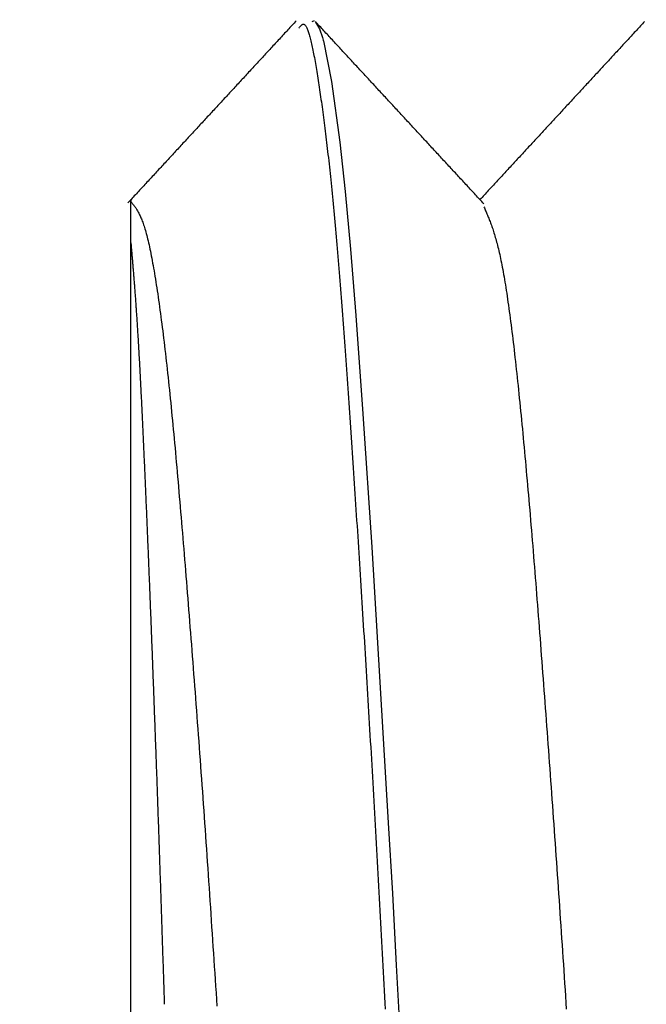
# Model space of a CAD drawing. Extents: x -16 to 164, y -24 to 33.
# Drawn here: x -9 to -7, y 0 to 3 of the extents above; entities that cross this region are included whole.
import ezdxf

# ---------------------------------------------------------------- set-up
doc = ezdxf.new("R2010")
doc.units = 0
doc.header["$MEASUREMENT"] = 0
doc.layers.get('DEFPOINTS').update_dxf_attribs({"linetype": 'CONTINUOUS'})
doc.layers.add('SK1', color=4, linetype='CONTINUOUS')
doc.layers.add('SK2', color=7, linetype='CONTINUOUS')
doc.dimstyles.get("Standard").update_dxf_attribs({"dimtxt": 0.18, "dimasz": 0.18, "dimexe": 0.18, "dimexo": 0.0625, "dimgap": 0.09, "dimtad": 1, "dimdec": 4, "dimzin": 0, "dimdsep": 46, "dimtxsty": 'STANDARD', "dimcen": 0.09, "dimadec": 0, "dimazin": 0, "dimtfac": 1, "dimtdec": 4, "dimtofl": 0, "dimtmove": 2, "dimatfit": 3, "dimfxl": 1, "dimtolj": 1, "dimtzin": 0, "dimarcsym": 0})

# ---------------------------------------------------------------- blocks, each defined once
blk = doc.blocks.new('*D37')
at = {"layer": 'DEFPOINTS', "color": 0}
for p in [(0, 4.95), (-15.5585, -4.95), (0, -4.95)]:
    blk.add_point(p, dxfattribs=at)
at = {"layer": 'SK2', "color": 0, "lineweight": -2}
for p, q in [((-0.0625, 4.95), (-15.7385, 4.95)), ((-15.5585, 1.95), (-15.5585, -1.95)), ((-0.0625, -4.95), (-15.7385, -4.95))]:
    blk.add_line(p, q, dxfattribs=at)
at = {"layer": 'SK2', "color": 0}
for points in [[(-16.0585, 1.95), (-15.0585, 1.95), (-15.5585, 4.95)], [(-16.0585, -1.95), (-15.0585, -1.95), (-15.5585, -4.95)]]:
    blk.add_solid(points, dxfattribs=at)
at = {"layer": 'SK2', "color": 0, "insert": (-6.1918, 8.4102), "char_height": 3.5, "attachment_point": 5}
blk.add_mtext('\\A1;%%c9.900', dxfattribs=at)

msp = doc.modelspace()

# ---------------------------------------------------------------- linework, layer by layer
at = {"layer": 'SK1', "linetype": 'Continuous'}
for p, q in [((-8.2846, 3.1693), (-8.2768, 3.1718)), ((-8.8568, -2.675), (-8.8568, 2.4699))]:
    msp.add_line(p, q, dxfattribs=at)
at = {"layer": 'SK1', "linetype": 'Continuous', "flags": 128}
msp.add_lwpolyline([(-8.274, 3.167), (-8.2615, 3.1463), (-8.2523, 3.1189), (-8.25, 3.1106), (-8.2494, 3.1084), (-8.2493, 3.1078), (-8.2493, 3.1077), (-8.2492, 3.1076), (-8.2492, 3.1076), (-8.2492, 3.1076), (-8.2492, 3.1076), (-8.2232, 2.9795), (-8.1968, 2.7877), (-8.1799, 2.6322), (-8.1632, 2.4497), (-8.1467, 2.2406), (-8.1245, 1.9291), (-8.0965, 1.5083), (-8.0441, 0.6379), (-8.0314, 0.414), (-8.019, 0.1879), (-8.0069, -0.0392)], dxfattribs=at)
at = {"layer": 'SK1'}
for points in [[(-8.3346, 3.1715, 0), (-8.338, 3.1679, 0), (-8.3413, 3.1643, 0), (-8.3447, 3.1606, 0), (-8.348, 3.157, 0), (-8.3513, 3.1534, 0), (-8.3547, 3.1498, 0), (-8.358, 3.1462, 0), (-8.3614, 3.1425, 0), (-8.3647, 3.1389, 0), (-8.3681, 3.1353, 0), (-8.3714, 3.1317, 0), (-8.3747, 3.1281, 0), (-8.3781, 3.1244, 0), (-8.3814, 3.1208, 0), (-8.3848, 3.1172, 0), (-8.3881, 3.1136, 0), (-8.3914, 3.11, 0), (-8.3948, 3.1063, 0), (-8.3981, 3.1027, 0), (-8.4015, 3.0991, 0), (-8.4048, 3.0955, 0), (-8.4082, 3.0919, 0), (-8.4115, 3.0882, 0), (-8.4148, 3.0846, 0), (-8.4182, 3.081, 0), (-8.4215, 3.0774, 0), (-8.4249, 3.0738, 0), (-8.4282, 3.0701, 0), (-8.4315, 3.0665, 0), (-8.4349, 3.0629, 0), (-8.4382, 3.0593, 0), (-8.4416, 3.0557, 0), (-8.4449, 3.052, 0), (-8.4483, 3.0484, 0), (-8.4516, 3.0448, 0), (-8.4549, 3.0412, 0), (-8.4583, 3.0376, 0), (-8.4616, 3.034, 0), (-8.465, 3.0303, 0), (-8.4683, 3.0267, 0), (-8.4716, 3.0231, 0), (-8.475, 3.0195, 0), (-8.4783, 3.0159, 0), (-8.4817, 3.0122, 0), (-8.485, 3.0086, 0), (-8.4884, 3.005, 0), (-8.4917, 3.0014, 0), (-8.495, 2.9978, 0), (-8.4984, 2.9941, 0), (-8.5017, 2.9905, 0), (-8.5051, 2.9869, 0), (-8.5084, 2.9833, 0), (-8.5118, 2.9797, 0), (-8.5151, 2.976, 0), (-8.5184, 2.9724, 0), (-8.5218, 2.9688, 0), (-8.5251, 2.9652, 0), (-8.5285, 2.9616, 0), (-8.5318, 2.9579, 0), (-8.5351, 2.9543, 0), (-8.5385, 2.9507, 0), (-8.5418, 2.9471, 0), (-8.5452, 2.9435, 0), (-8.5485, 2.9398, 0), (-8.5519, 2.9362, 0), (-8.5552, 2.9326, 0), (-8.5585, 2.929, 0), (-8.5619, 2.9254, 0), (-8.5652, 2.9217, 0), (-8.5686, 2.9181, 0), (-8.5719, 2.9145, 0), (-8.5752, 2.9109, 0), (-8.5786, 2.9073, 0), (-8.5819, 2.9037, 0), (-8.5853, 2.9, 0), (-8.5886, 2.8964, 0), (-8.592, 2.8928, 0), (-8.5953, 2.8892, 0), (-8.5986, 2.8856, 0), (-8.602, 2.8819, 0), (-8.6053, 2.8783, 0), (-8.6087, 2.8747, 0), (-8.612, 2.8711, 0), (-8.6154, 2.8675, 0), (-8.6187, 2.8638, 0), (-8.622, 2.8602, 0), (-8.6254, 2.8566, 0), (-8.6287, 2.853, 0), (-8.6321, 2.8494, 0), (-8.6354, 2.8457, 0), (-8.6387, 2.8421, 0), (-8.6421, 2.8385, 0), (-8.6454, 2.8349, 0), (-8.6488, 2.8313, 0), (-8.6521, 2.8277, 0), (-8.6555, 2.824, 0), (-8.6588, 2.8204, 0), (-8.6621, 2.8168, 0), (-8.6655, 2.8132, 0), (-8.6688, 2.8096, 0), (-8.6722, 2.8059, 0), (-8.6755, 2.8023, 0), (-8.6789, 2.7987, 0), (-8.6822, 2.7951, 0), (-8.6855, 2.7915, 0), (-8.6889, 2.7878, 0), (-8.6922, 2.7842, 0), (-8.6956, 2.7806, 0), (-8.6989, 2.777, 0), (-8.7022, 2.7734, 0), (-8.7056, 2.7697, 0), (-8.7089, 2.7661, 0), (-8.7123, 2.7625, 0), (-8.7156, 2.7589, 0), (-8.719, 2.7553, 0), (-8.7223, 2.7517, 0), (-8.7256, 2.748, 0), (-8.729, 2.7444, 0), (-8.7323, 2.7408, 0), (-8.7357, 2.7372, 0), (-8.739, 2.7336, 0), (-8.7424, 2.7299, 0), (-8.7457, 2.7263, 0), (-8.749, 2.7227, 0), (-8.7524, 2.7191, 0), (-8.7557, 2.7155, 0), (-8.7591, 2.7118, 0), (-8.7624, 2.7082, 0), (-8.7658, 2.7046, 0), (-8.7691, 2.701, 0), (-8.7724, 2.6974, 0), (-8.7758, 2.6938, 0), (-8.7791, 2.6901, 0), (-8.7825, 2.6865, 0), (-8.7858, 2.6829, 0), (-8.7891, 2.6793, 0), (-8.7925, 2.6757, 0), (-8.7958, 2.672, 0), (-8.7992, 2.6684, 0), (-8.8025, 2.6648, 0), (-8.8059, 2.6612, 0), (-8.8092, 2.6576, 0), (-8.8125, 2.6539, 0), (-8.8159, 2.6503, 0), (-8.8192, 2.6467, 0), (-8.8226, 2.6431, 0), (-8.8259, 2.6395, 0), (-8.8293, 2.6359, 0), (-8.8326, 2.6322, 0), (-8.8359, 2.6286, 0), (-8.8393, 2.625, 0), (-8.8426, 2.6214, 0), (-8.846, 2.6178, 0), (-8.8493, 2.6141, 0), (-8.8527, 2.6105, 0), (-8.856, 2.6069, 0), (-8.8593, 2.6033, 0), (-8.8627, 2.5997, 0), (-8.866, 2.596, 0)], [(-8.3269, 3.1482, 0), (-8.3258, 3.1495, 0), (-8.3248, 3.1509, 0), (-8.3237, 3.1522, 0), (-8.3227, 3.1535, 0), (-8.3216, 3.1547, 0), (-8.3206, 3.1559, 0), (-8.3195, 3.1569, 0), (-8.3185, 3.1579, 0), (-8.3174, 3.1587, 0), (-8.3164, 3.1594, 0), (-8.3153, 3.16, 0), (-8.3143, 3.1604, 0), (-8.3132, 3.1606, 0), (-8.3122, 3.1606, 0), (-8.3111, 3.1604, 0), (-8.3101, 3.16, 0), (-8.309, 3.1594, 0), (-8.3079, 3.1585, 0), (-8.3069, 3.1574, 0), (-8.3058, 3.1561, 0), (-8.3047, 3.1545, 0), (-8.3037, 3.1528, 0), (-8.3026, 3.1508, 0), (-8.3015, 3.1487, 0), (-8.3005, 3.1463, 0), (-8.2994, 3.1437, 0), (-8.2983, 3.1409, 0), (-8.2972, 3.138, 0), (-8.2961, 3.1348, 0), (-8.2951, 3.1315, 0), (-8.294, 3.1279, 0), (-8.2929, 3.1242, 0), (-8.2918, 3.1203, 0), (-8.2907, 3.1163, 0), (-8.2896, 3.1121, 0), (-8.2886, 3.1077, 0), (-8.2875, 3.1031, 0), (-8.2864, 3.0984, 0), (-8.2853, 3.0935, 0), (-8.2842, 3.0885, 0), (-8.2831, 3.0833, 0), (-8.282, 3.078, 0), (-8.2809, 3.0725, 0), (-8.2798, 3.0669, 0), (-8.2787, 3.0612, 0), (-8.2776, 3.0553, 0), (-8.2765, 3.0493, 0), (-8.2754, 3.0431, 0), (-8.2743, 3.0369, 0), (-8.2732, 3.0305, 0), (-8.2721, 3.024, 0), (-8.271, 3.0174, 0), (-8.2699, 3.0107, 0), (-8.2688, 3.0039, 0), (-8.2677, 2.997, 0), (-8.2666, 2.99, 0), (-8.2655, 2.9829, 0), (-8.2644, 2.9757, 0), (-8.2633, 2.9685, 0), (-8.2621, 2.9611, 0), (-8.261, 2.9536, 0), (-8.2599, 2.9461, 0), (-8.2588, 2.9385, 0), (-8.2577, 2.9308, 0), (-8.2566, 2.923, 0), (-8.2555, 2.9152, 0), (-8.2544, 2.9072, 0), (-8.2533, 2.8992, 0), (-8.2522, 2.891, 0), (-8.2511, 2.8828, 0), (-8.2499, 2.8745, 0), (-8.2488, 2.8661, 0), (-8.2477, 2.8576, 0), (-8.2466, 2.8491, 0), (-8.2455, 2.8404, 0), (-8.2444, 2.8317, 0), (-8.2433, 2.8228, 0), (-8.2422, 2.8139, 0), (-8.2411, 2.8049, 0), (-8.24, 2.7957, 0), (-8.2389, 2.7865, 0), (-8.2378, 2.7772, 0), (-8.2367, 2.7678, 0), (-8.2356, 2.7583, 0), (-8.2345, 2.7487, 0), (-8.2334, 2.7391, 0), (-8.2323, 2.7293, 0), (-8.2312, 2.7194, 0), (-8.2301, 2.7094, 0), (-8.229, 2.6993, 0), (-8.2279, 2.6892, 0), (-8.2268, 2.6789, 0), (-8.2258, 2.6685, 0), (-8.2247, 2.6581, 0), (-8.2236, 2.6475, 0), (-8.2225, 2.6368, 0), (-8.2214, 2.626, 0), (-8.2203, 2.6152, 0), (-8.2193, 2.6042, 0), (-8.2182, 2.5931, 0), (-8.2171, 2.5819, 0), (-8.2161, 2.5706, 0), (-8.215, 2.5592, 0), (-8.2139, 2.5477, 0), (-8.2129, 2.5361, 0), (-8.2118, 2.5244, 0), (-8.2107, 2.5126, 0), (-8.2097, 2.5007, 0), (-8.2086, 2.4887, 0), (-8.2076, 2.4766, 0), (-8.2065, 2.4643, 0), (-8.2055, 2.452, 0), (-8.2044, 2.4396, 0), (-8.2034, 2.4271, 0), (-8.2023, 2.4145, 0), (-8.2013, 2.4018, 0), (-8.2002, 2.389, 0), (-8.1992, 2.3761, 0), (-8.1982, 2.3631, 0), (-8.1971, 2.35, 0), (-8.1961, 2.3368, 0), (-8.195, 2.3235, 0), (-8.194, 2.3102, 0), (-8.1929, 2.2967, 0), (-8.1919, 2.2832, 0), (-8.1909, 2.2696, 0), (-8.1898, 2.2558, 0), (-8.1888, 2.242, 0), (-8.1877, 2.2281, 0), (-8.1867, 2.2142, 0), (-8.1857, 2.2001, 0), (-8.1846, 2.1859, 0), (-8.1836, 2.1717, 0), (-8.1825, 2.1574, 0), (-8.1815, 2.143, 0), (-8.1805, 2.1285, 0), (-8.1794, 2.114, 0), (-8.1784, 2.0993, 0), (-8.1773, 2.0846, 0), (-8.1763, 2.0698, 0), (-8.1752, 2.0549, 0), (-8.1742, 2.04, 0), (-8.1731, 2.0249, 0), (-8.1721, 2.0098, 0), (-8.171, 1.9947, 0), (-8.1699, 1.9794, 0), (-8.1689, 1.9641, 0), (-8.1678, 1.9487, 0), (-8.1667, 1.9332, 0), (-8.1657, 1.9177, 0), (-8.1646, 1.9021, 0), (-8.1635, 1.8864, 0), (-8.1625, 1.8706, 0), (-8.1614, 1.8548, 0), (-8.1603, 1.8389, 0), (-8.1592, 1.823, 0), (-8.1582, 1.8069, 0), (-8.1571, 1.7909, 0), (-8.156, 1.7747, 0), (-8.1549, 1.7585, 0), (-8.1538, 1.7422, 0), (-8.1527, 1.7258, 0), (-8.1517, 1.7094, 0), (-8.1506, 1.6929, 0), (-8.1495, 1.6764, 0), (-8.1484, 1.6598, 0), (-8.1473, 1.6431, 0), (-8.1462, 1.6264, 0), (-8.1451, 1.6096, 0), (-8.144, 1.5928, 0), (-8.1429, 1.5759, 0), (-8.1418, 1.5589, 0), (-8.1407, 1.5419, 0), (-8.1396, 1.5248, 0), (-8.1385, 1.5077, 0), (-8.1374, 1.4905, 0), (-8.1363, 1.4732, 0), (-8.1352, 1.4559, 0), (-8.1341, 1.4385, 0), (-8.133, 1.4211, 0), (-8.1319, 1.4037, 0), (-8.1308, 1.3861, 0), (-8.1297, 1.3686, 0), (-8.1286, 1.3509, 0), (-8.1275, 1.3333, 0), (-8.1263, 1.3155, 0), (-8.1252, 1.2977, 0), (-8.1241, 1.2799, 0), (-8.123, 1.262, 0), (-8.1219, 1.2441, 0), (-8.1208, 1.2261, 0), (-8.1197, 1.2081, 0), (-8.1186, 1.1901, 0), (-8.1175, 1.1719, 0), (-8.1164, 1.1538, 0), (-8.1153, 1.1356, 0), (-8.1142, 1.1173, 0), (-8.113, 1.099, 0), (-8.1119, 1.0807, 0), (-8.1108, 1.0623, 0), (-8.1097, 1.0439, 0), (-8.1086, 1.0255, 0), (-8.1075, 1.007, 0), (-8.1064, 0.9885, 0), (-8.1053, 0.9699, 0), (-8.1042, 0.9513, 0), (-8.1031, 0.9327, 0), (-8.102, 0.914, 0), (-8.1009, 0.8953, 0), (-8.0998, 0.8765, 0), (-8.0987, 0.8577, 0), (-8.0976, 0.8389, 0), (-8.0965, 0.8201, 0), (-8.0954, 0.8012, 0), (-8.0943, 0.7823, 0), (-8.0932, 0.7634, 0), (-8.0921, 0.7444, 0), (-8.091, 0.7254, 0), (-8.0899, 0.7064, 0), (-8.0888, 0.6874, 0), (-8.0877, 0.6683, 0), (-8.0867, 0.6492, 0), (-8.0856, 0.6301, 0), (-8.0845, 0.6109, 0), (-8.0834, 0.5918, 0), (-8.0823, 0.5726, 0), (-8.0813, 0.5534, 0), (-8.0802, 0.5341, 0), (-8.0791, 0.5149, 0), (-8.078, 0.4956, 0), (-8.077, 0.4763, 0), (-8.0759, 0.457, 0), (-8.0748, 0.4377, 0), (-8.0738, 0.4184, 0), (-8.0727, 0.399, 0), (-8.0716, 0.3796, 0), (-8.0706, 0.3602, 0), (-8.0695, 0.3408, 0), (-8.0685, 0.3214, 0), (-8.0674, 0.302, 0), (-8.0664, 0.2826, 0), (-8.0653, 0.2631, 0), (-8.0643, 0.2437, 0), (-8.0632, 0.2242, 0), (-8.0622, 0.2047, 0), (-8.0611, 0.1852, 0), (-8.0601, 0.1658, 0), (-8.0591, 0.1463, 0), (-8.058, 0.1268, 0), (-8.057, 0.1073, 0), (-8.0559, 0.0877, 0), (-8.0549, 0.0682, 0), (-8.0539, 0.0487, 0)], [(-7.7421, 2.5927, 0), (-7.7455, 2.5964, 0), (-7.7488, 2.6, 0), (-7.7522, 2.6036, 0), (-7.7555, 2.6072, 0), (-7.7589, 2.6109, 0), (-7.7622, 2.6145, 0), (-7.7656, 2.6181, 0), (-7.7689, 2.6217, 0), (-7.7723, 2.6253, 0), (-7.7756, 2.629, 0), (-7.779, 2.6326, 0), (-7.7823, 2.6362, 0), (-7.7857, 2.6398, 0), (-7.789, 2.6435, 0), (-7.7924, 2.6471, 0), (-7.7957, 2.6507, 0), (-7.7991, 2.6543, 0), (-7.8024, 2.658, 0), (-7.8058, 2.6616, 0), (-7.8091, 2.6652, 0), (-7.8124, 2.6688, 0), (-7.8158, 2.6724, 0), (-7.8191, 2.6761, 0), (-7.8225, 2.6797, 0), (-7.8258, 2.6833, 0), (-7.8292, 2.6869, 0), (-7.8325, 2.6906, 0), (-7.8359, 2.6942, 0), (-7.8392, 2.6978, 0), (-7.8426, 2.7014, 0), (-7.8459, 2.7051, 0), (-7.8493, 2.7087, 0), (-7.8526, 2.7123, 0), (-7.856, 2.7159, 0), (-7.8593, 2.7195, 0), (-7.8627, 2.7232, 0), (-7.866, 2.7268, 0), (-7.8694, 2.7304, 0), (-7.8727, 2.734, 0), (-7.876, 2.7377, 0), (-7.8794, 2.7413, 0), (-7.8827, 2.7449, 0), (-7.8861, 2.7485, 0), (-7.8894, 2.7522, 0), (-7.8928, 2.7558, 0), (-7.8961, 2.7594, 0), (-7.8995, 2.763, 0), (-7.9028, 2.7666, 0), (-7.9062, 2.7703, 0), (-7.9095, 2.7739, 0), (-7.9129, 2.7775, 0), (-7.9162, 2.7811, 0), (-7.9196, 2.7848, 0), (-7.9229, 2.7884, 0), (-7.9263, 2.792, 0), (-7.9296, 2.7956, 0), (-7.933, 2.7993, 0), (-7.9363, 2.8029, 0), (-7.9396, 2.8065, 0), (-7.943, 2.8101, 0), (-7.9463, 2.8137, 0), (-7.9497, 2.8174, 0), (-7.953, 2.821, 0), (-7.9564, 2.8246, 0), (-7.9597, 2.8282, 0), (-7.9631, 2.8319, 0), (-7.9664, 2.8355, 0), (-7.9698, 2.8391, 0), (-7.9731, 2.8427, 0), (-7.9765, 2.8464, 0), (-7.9798, 2.85, 0), (-7.9832, 2.8536, 0), (-7.9865, 2.8572, 0), (-7.9899, 2.8609, 0), (-7.9932, 2.8645, 0), (-7.9965, 2.8681, 0), (-7.9999, 2.8717, 0), (-8.0032, 2.8753, 0), (-8.0066, 2.879, 0), (-8.0099, 2.8826, 0), (-8.0133, 2.8862, 0), (-8.0166, 2.8898, 0), (-8.02, 2.8935, 0), (-8.0233, 2.8971, 0), (-8.0267, 2.9007, 0), (-8.03, 2.9043, 0), (-8.0334, 2.908, 0), (-8.0367, 2.9116, 0), (-8.0401, 2.9152, 0), (-8.0434, 2.9188, 0), (-8.0468, 2.9225, 0), (-8.0501, 2.9261, 0), (-8.0534, 2.9297, 0), (-8.0568, 2.9333, 0), (-8.0601, 2.937, 0), (-8.0635, 2.9406, 0), (-8.0668, 2.9442, 0), (-8.0702, 2.9478, 0), (-8.0735, 2.9514, 0), (-8.0769, 2.9551, 0), (-8.0802, 2.9587, 0), (-8.0836, 2.9623, 0), (-8.0869, 2.9659, 0), (-8.0903, 2.9696, 0), (-8.0936, 2.9732, 0), (-8.097, 2.9768, 0), (-8.1003, 2.9804, 0), (-8.1036, 2.9841, 0), (-8.107, 2.9877, 0), (-8.1103, 2.9913, 0), (-8.1137, 2.9949, 0), (-8.117, 2.9986, 0), (-8.1204, 3.0022, 0), (-8.1237, 3.0058, 0), (-8.1271, 3.0094, 0), (-8.1304, 3.0131, 0), (-8.1338, 3.0167, 0), (-8.1371, 3.0203, 0), (-8.1405, 3.0239, 0), (-8.1438, 3.0275, 0), (-8.1472, 3.0312, 0), (-8.1505, 3.0348, 0), (-8.1538, 3.0384, 0), (-8.1572, 3.042, 0), (-8.1605, 3.0457, 0), (-8.1639, 3.0493, 0), (-8.1672, 3.0529, 0), (-8.1706, 3.0565, 0), (-8.1739, 3.0602, 0), (-8.1773, 3.0638, 0), (-8.1806, 3.0674, 0), (-8.184, 3.071, 0), (-8.1873, 3.0747, 0), (-8.1907, 3.0783, 0), (-8.194, 3.0819, 0), (-8.1973, 3.0855, 0), (-8.2007, 3.0892, 0), (-8.204, 3.0928, 0), (-8.2074, 3.0964, 0), (-8.2107, 3.1, 0), (-8.2141, 3.1037, 0), (-8.2174, 3.1073, 0), (-8.2208, 3.1109, 0), (-8.2241, 3.1145, 0), (-8.2275, 3.1182, 0), (-8.2308, 3.1218, 0), (-8.2342, 3.1254, 0), (-8.2375, 3.129, 0), (-8.2409, 3.1327, 0), (-8.2442, 3.1363, 0), (-8.2475, 3.1399, 0), (-8.2509, 3.1435, 0), (-8.2542, 3.1471, 0), (-8.2576, 3.1508, 0), (-8.2609, 3.1544, 0), (-8.2643, 3.158, 0), (-8.2676, 3.1616, 0), (-8.271, 3.1653, 0), (-8.2743, 3.1689, 0)], [(-7.2349, 3.1692, 0), (-7.2382, 3.1657, 0), (-7.2415, 3.1621, 0), (-7.2447, 3.1586, 0), (-7.248, 3.155, 0), (-7.2513, 3.1515, 0), (-7.2545, 3.148, 0), (-7.2578, 3.1444, 0), (-7.2611, 3.1409, 0), (-7.2643, 3.1373, 0), (-7.2676, 3.1338, 0), (-7.2709, 3.1303, 0), (-7.2741, 3.1267, 0), (-7.2774, 3.1232, 0), (-7.2807, 3.1196, 0), (-7.284, 3.1161, 0), (-7.2872, 3.1126, 0), (-7.2905, 3.109, 0), (-7.2938, 3.1055, 0), (-7.297, 3.1019, 0), (-7.3003, 3.0984, 0), (-7.3036, 3.0949, 0), (-7.3068, 3.0913, 0), (-7.3101, 3.0878, 0), (-7.3134, 3.0842, 0), (-7.3166, 3.0807, 0), (-7.3199, 3.0772, 0), (-7.3232, 3.0736, 0), (-7.3265, 3.0701, 0), (-7.3297, 3.0665, 0), (-7.333, 3.063, 0), (-7.3363, 3.0594, 0), (-7.3395, 3.0559, 0), (-7.3428, 3.0524, 0), (-7.3461, 3.0488, 0), (-7.3493, 3.0453, 0), (-7.3526, 3.0417, 0), (-7.3559, 3.0382, 0), (-7.3591, 3.0347, 0), (-7.3624, 3.0311, 0), (-7.3657, 3.0276, 0), (-7.3689, 3.024, 0), (-7.3722, 3.0205, 0), (-7.3755, 3.017, 0), (-7.3788, 3.0134, 0), (-7.382, 3.0099, 0), (-7.3853, 3.0063, 0), (-7.3886, 3.0028, 0), (-7.3918, 2.9993, 0), (-7.3951, 2.9957, 0), (-7.3984, 2.9922, 0), (-7.4016, 2.9886, 0), (-7.4049, 2.9851, 0), (-7.4082, 2.9816, 0), (-7.4114, 2.978, 0), (-7.4147, 2.9745, 0), (-7.418, 2.9709, 0), (-7.4213, 2.9674, 0), (-7.4245, 2.9639, 0), (-7.4278, 2.9603, 0), (-7.4311, 2.9568, 0), (-7.4343, 2.9532, 0), (-7.4376, 2.9497, 0), (-7.4409, 2.9462, 0), (-7.4441, 2.9426, 0), (-7.4474, 2.9391, 0), (-7.4507, 2.9355, 0), (-7.4539, 2.932, 0), (-7.4572, 2.9285, 0), (-7.4605, 2.9249, 0), (-7.4638, 2.9214, 0), (-7.467, 2.9178, 0), (-7.4703, 2.9143, 0), (-7.4736, 2.9108, 0), (-7.4768, 2.9072, 0), (-7.4801, 2.9037, 0), (-7.4834, 2.9001, 0), (-7.4866, 2.8966, 0), (-7.4899, 2.8931, 0), (-7.4932, 2.8895, 0), (-7.4964, 2.886, 0), (-7.4997, 2.8825, 0), (-7.503, 2.8789, 0), (-7.5063, 2.8754, 0), (-7.5095, 2.8718, 0), (-7.5128, 2.8683, 0), (-7.5161, 2.8648, 0), (-7.5193, 2.8612, 0), (-7.5226, 2.8577, 0), (-7.5259, 2.8541, 0), (-7.5291, 2.8506, 0), (-7.5324, 2.8471, 0), (-7.5357, 2.8435, 0), (-7.5389, 2.84, 0), (-7.5422, 2.8364, 0), (-7.5455, 2.8329, 0), (-7.5488, 2.8294, 0), (-7.552, 2.8258, 0), (-7.5553, 2.8223, 0), (-7.5586, 2.8187, 0), (-7.5618, 2.8152, 0), (-7.5651, 2.8117, 0), (-7.5684, 2.8081, 0), (-7.5716, 2.8046, 0), (-7.5749, 2.801, 0), (-7.5782, 2.7975, 0), (-7.5815, 2.794, 0), (-7.5847, 2.7904, 0), (-7.588, 2.7869, 0), (-7.5913, 2.7833, 0), (-7.5945, 2.7798, 0), (-7.5978, 2.7763, 0), (-7.6011, 2.7727, 0), (-7.6043, 2.7692, 0), (-7.6076, 2.7657, 0), (-7.6109, 2.7621, 0), (-7.6142, 2.7586, 0), (-7.6174, 2.755, 0), (-7.6207, 2.7515, 0), (-7.624, 2.748, 0), (-7.6272, 2.7444, 0), (-7.6305, 2.7409, 0), (-7.6338, 2.7373, 0), (-7.637, 2.7338, 0), (-7.6403, 2.7303, 0), (-7.6436, 2.7267, 0), (-7.6469, 2.7232, 0), (-7.6501, 2.7196, 0), (-7.6534, 2.7161, 0), (-7.6567, 2.7126, 0), (-7.6599, 2.709, 0), (-7.6632, 2.7055, 0), (-7.6665, 2.7019, 0), (-7.6697, 2.6984, 0), (-7.673, 2.6949, 0), (-7.6763, 2.6913, 0), (-7.6795, 2.6878, 0), (-7.6828, 2.6842, 0), (-7.6861, 2.6807, 0), (-7.6894, 2.6772, 0), (-7.6926, 2.6736, 0), (-7.6959, 2.6701, 0), (-7.6992, 2.6666, 0), (-7.7024, 2.663, 0), (-7.7057, 2.6595, 0), (-7.709, 2.6559, 0), (-7.7122, 2.6524, 0), (-7.7155, 2.6489, 0), (-7.7188, 2.6453, 0), (-7.7221, 2.6418, 0), (-7.7253, 2.6382, 0), (-7.7286, 2.6347, 0), (-7.7319, 2.6312, 0), (-7.7351, 2.6276, 0), (-7.7384, 2.6241, 0), (-7.7417, 2.6205, 0), (-7.7449, 2.617, 0), (-7.7482, 2.6135, 0), (-7.7515, 2.6099, 0), (-7.7548, 2.6064, 0)], [(-8.8568, 2.4699, 0), (-8.8568, 2.4716, 0), (-8.8568, 2.4733, 0), (-8.8568, 2.475, 0), (-8.8568, 2.4767, 0), (-8.8568, 2.4783, 0), (-8.8568, 2.48, 0), (-8.8568, 2.4816, 0), (-8.8568, 2.4833, 0), (-8.8568, 2.4849, 0), (-8.8568, 2.4865, 0), (-8.8568, 2.4881, 0), (-8.8568, 2.4897, 0), (-8.8568, 2.4913, 0), (-8.8568, 2.4929, 0), (-8.8568, 2.4944, 0), (-8.8568, 2.496, 0), (-8.8568, 2.4975, 0), (-8.8568, 2.4991, 0), (-8.8568, 2.5006, 0), (-8.8568, 2.5021, 0), (-8.8568, 2.5036, 0), (-8.8568, 2.5051, 0), (-8.8568, 2.5066, 0), (-8.8568, 2.508, 0), (-8.8568, 2.5095, 0), (-8.8568, 2.5109, 0), (-8.8568, 2.5124, 0), (-8.8568, 2.5138, 0), (-8.8568, 2.5152, 0), (-8.8568, 2.5166, 0), (-8.8568, 2.518, 0), (-8.8568, 2.5194, 0), (-8.8568, 2.5208, 0), (-8.8568, 2.5222, 0), (-8.8568, 2.5235, 0), (-8.8568, 2.5249, 0), (-8.8568, 2.5262, 0), (-8.8568, 2.5275, 0), (-8.8568, 2.5288, 0), (-8.8568, 2.5301, 0), (-8.8568, 2.5314, 0), (-8.8568, 2.5327, 0), (-8.8568, 2.534, 0), (-8.8568, 2.5352, 0), (-8.8568, 2.5365, 0), (-8.8568, 2.5377, 0), (-8.8568, 2.5389, 0), (-8.8568, 2.5402, 0), (-8.8568, 2.5414, 0), (-8.8568, 2.5426, 0), (-8.8568, 2.5437, 0), (-8.8568, 2.5449, 0), (-8.8568, 2.5461, 0), (-8.8568, 2.5472, 0), (-8.8568, 2.5484, 0), (-8.8568, 2.5495, 0), (-8.8568, 2.5506, 0), (-8.8568, 2.5517, 0), (-8.8568, 2.5528, 0), (-8.8568, 2.5539, 0), (-8.8568, 2.555, 0), (-8.8568, 2.556, 0), (-8.8568, 2.5571, 0), (-8.8568, 2.5581, 0), (-8.8568, 2.5592, 0), (-8.8568, 2.5602, 0), (-8.8568, 2.5612, 0), (-8.8568, 2.5622, 0), (-8.8568, 2.5632, 0), (-8.8568, 2.5642, 0), (-8.8568, 2.5651, 0), (-8.8568, 2.5661, 0), (-8.8568, 2.567, 0), (-8.8568, 2.568, 0), (-8.8568, 2.5689, 0), (-8.8568, 2.5698, 0), (-8.8568, 2.5707, 0), (-8.8568, 2.5716, 0), (-8.8568, 2.5724, 0), (-8.8568, 2.5733, 0), (-8.8568, 2.5742, 0), (-8.8568, 2.575, 0), (-8.8568, 2.5758, 0), (-8.8568, 2.5767, 0), (-8.8568, 2.5775, 0), (-8.8568, 2.5783, 0), (-8.8568, 2.5791, 0), (-8.8568, 2.5798, 0), (-8.8568, 2.5806, 0), (-8.8568, 2.5813, 0), (-8.8568, 2.5821, 0), (-8.8568, 2.5828, 0), (-8.8568, 2.5835, 0), (-8.8568, 2.5842, 0), (-8.8568, 2.5849, 0), (-8.8568, 2.5856, 0), (-8.8568, 2.5863, 0), (-8.8568, 2.587, 0), (-8.8568, 2.5876, 0), (-8.8568, 2.5882, 0), (-8.8568, 2.5889, 0), (-8.8568, 2.5895, 0), (-8.8568, 2.5901, 0), (-8.8568, 2.5907, 0), (-8.8568, 2.5913, 0), (-8.8568, 2.5919, 0), (-8.8568, 2.5924, 0), (-8.8568, 2.593, 0), (-8.8568, 2.5935, 0), (-8.8568, 2.594, 0), (-8.8568, 2.5946, 0), (-8.8568, 2.5951, 0), (-8.8568, 2.5956, 0), (-8.8568, 2.5961, 0), (-8.8568, 2.5965, 0), (-8.8568, 2.597, 0), (-8.8568, 2.5974, 0), (-8.8568, 2.5979, 0), (-8.8568, 2.5983, 0), (-8.8568, 2.5987, 0), (-8.8568, 2.5991, 0), (-8.8568, 2.5995, 0), (-8.8568, 2.5999, 0), (-8.8568, 2.6003, 0), (-8.8568, 2.6007, 0), (-8.8568, 2.601, 0), (-8.8568, 2.6014, 0), (-8.8568, 2.6017, 0), (-8.8568, 2.602, 0), (-8.8568, 2.6023, 0), (-8.8568, 2.6026, 0), (-8.8568, 2.6029, 0), (-8.8568, 2.6032, 0), (-8.8568, 2.6034, 0), (-8.8568, 2.6037, 0), (-8.8568, 2.6039, 0), (-8.8568, 2.6042, 0), (-8.8568, 2.6044, 0), (-8.8568, 2.6046, 0), (-8.8568, 2.6048, 0), (-8.8568, 2.605, 0), (-8.8568, 2.6051, 0), (-8.8568, 2.6053, 0), (-8.8568, 2.6055, 0), (-8.8568, 2.6056, 0), (-8.8568, 2.6057, 0), (-8.8568, 2.6058, 0), (-8.8568, 2.606, 0), (-8.8568, 2.6061, 0), (-8.8568, 2.6061, 0), (-8.8568, 2.6062, 0), (-8.8568, 2.6063, 0), (-8.8568, 2.6063, 0), (-8.8568, 2.6064, 0), (-8.8568, 2.6064, 0), (-8.8568, 2.6064, 0), (-8.8568, 2.6064, 0), (-8.8568, 2.6064, 0), (-8.8568, 2.6064, 0), (-8.8568, 2.6064, 0), (-8.8568, 2.6063, 0), (-8.8568, 2.6063, 0), (-8.8568, 2.6062, 0), (-8.8568, 2.6062, 0), (-8.8568, 2.6061, 0), (-8.8568, 2.606, 0), (-8.8568, 2.6059, 0), (-8.8568, 2.6058, 0), (-8.8568, 2.6056, 0), (-8.8568, 2.6055, 0), (-8.8568, 2.6053, 0), (-8.8568, 2.6052, 0), (-8.8568, 2.605, 0), (-8.8568, 2.6048, 0), (-8.8568, 2.6046, 0), (-8.8568, 2.6044, 0), (-8.8568, 2.6042, 0), (-8.8568, 2.604, 0), (-8.8568, 2.6037, 0), (-8.8568, 2.6035, 0), (-8.8568, 2.6032, 0), (-8.8568, 2.603, 0), (-8.8568, 2.6027, 0), (-8.8568, 2.6024, 0), (-8.8568, 2.6021, 0), (-8.8568, 2.6018, 0), (-8.8568, 2.6014, 0), (-8.8568, 2.6011, 0), (-8.8568, 2.6007, 0), (-8.8568, 2.6004, 0), (-8.8568, 2.6, 0)], [(-8.8568, 2.6, 0), (-8.8554, 2.5983, 0), (-8.854, 2.5966, 0), (-8.8526, 2.5949, 0), (-8.8513, 2.5932, 0), (-8.8499, 2.5914, 0), (-8.8485, 2.5896, 0), (-8.8471, 2.5878, 0), (-8.8457, 2.586, 0), (-8.8444, 2.5841, 0), (-8.843, 2.5821, 0), (-8.8416, 2.5801, 0), (-8.8402, 2.578, 0), (-8.8388, 2.5759, 0), (-8.8375, 2.5736, 0), (-8.8361, 2.5713, 0), (-8.8347, 2.5689, 0), (-8.8333, 2.5665, 0), (-8.8319, 2.5639, 0), (-8.8305, 2.5612, 0), (-8.8291, 2.5584, 0), (-8.8278, 2.5554, 0), (-8.8264, 2.5524, 0), (-8.825, 2.5492, 0), (-8.8236, 2.5459, 0), (-8.8222, 2.5424, 0), (-8.8208, 2.5388, 0), (-8.8194, 2.5351, 0), (-8.818, 2.5312, 0), (-8.8166, 2.5271, 0), (-8.8152, 2.5228, 0), (-8.8137, 2.5184, 0), (-8.8123, 2.5138, 0), (-8.8109, 2.509, 0), (-8.8095, 2.504, 0), (-8.8081, 2.4988, 0), (-8.8066, 2.4934, 0), (-8.8052, 2.4879, 0), (-8.8038, 2.4821, 0), (-8.8024, 2.4761, 0), (-8.8009, 2.4699, 0), (-8.7995, 2.4635, 0), (-8.7981, 2.457, 0), (-8.7966, 2.4502, 0), (-8.7952, 2.4433, 0), (-8.7937, 2.4362, 0), (-8.7923, 2.4289, 0), (-8.7909, 2.4214, 0), (-8.7894, 2.4137, 0), (-8.788, 2.4058, 0), (-8.7865, 2.3978, 0), (-8.7851, 2.3896, 0), (-8.7836, 2.3812, 0), (-8.7822, 2.3727, 0), (-8.7807, 2.364, 0), (-8.7793, 2.3551, 0), (-8.7779, 2.346, 0), (-8.7764, 2.3368, 0), (-8.775, 2.3274, 0), (-8.7735, 2.3179, 0), (-8.7721, 2.3082, 0), (-8.7706, 2.2983, 0), (-8.7692, 2.2883, 0), (-8.7677, 2.2781, 0), (-8.7663, 2.2678, 0), (-8.7649, 2.2573, 0), (-8.7634, 2.2467, 0), (-8.762, 2.2359, 0), (-8.7606, 2.225, 0), (-8.7591, 2.2139, 0), (-8.7577, 2.2027, 0), (-8.7563, 2.1914, 0), (-8.7549, 2.1799, 0), (-8.7534, 2.1682, 0), (-8.752, 2.1565, 0), (-8.7506, 2.1446, 0), (-8.7492, 2.1325, 0), (-8.7478, 2.1204, 0), (-8.7464, 2.1081, 0), (-8.745, 2.0957, 0), (-8.7436, 2.0831, 0), (-8.7422, 2.0704, 0), (-8.7408, 2.0577, 0), (-8.7394, 2.0447, 0), (-8.738, 2.0317, 0), (-8.7366, 2.0185, 0), (-8.7352, 2.0052, 0), (-8.7339, 1.9918, 0), (-8.7325, 1.9783, 0), (-8.7311, 1.9647, 0), (-8.7297, 1.9509, 0), (-8.7284, 1.937, 0), (-8.727, 1.923, 0), (-8.7256, 1.9089, 0), (-8.7243, 1.8946, 0), (-8.7229, 1.8803, 0), (-8.7215, 1.8658, 0), (-8.7202, 1.8512, 0), (-8.7188, 1.8365, 0), (-8.7174, 1.8217, 0), (-8.7161, 1.8068, 0), (-8.7147, 1.7918, 0), (-8.7134, 1.7766, 0), (-8.712, 1.7614, 0), (-8.7106, 1.746, 0), (-8.7093, 1.7306, 0), (-8.7079, 1.715, 0), (-8.7065, 1.6993, 0), (-8.7052, 1.6835, 0), (-8.7038, 1.6676, 0), (-8.7024, 1.6516, 0), (-8.7011, 1.6355, 0), (-8.6997, 1.6193, 0), (-8.6983, 1.6029, 0), (-8.6969, 1.5865, 0), (-8.6955, 1.57, 0), (-8.6942, 1.5534, 0), (-8.6928, 1.5366, 0), (-8.6914, 1.5198, 0), (-8.69, 1.5029, 0), (-8.6886, 1.4859, 0), (-8.6872, 1.4687, 0), (-8.6858, 1.4515, 0), (-8.6844, 1.4342, 0), (-8.683, 1.4168, 0), (-8.6816, 1.3993, 0), (-8.6802, 1.3817, 0), (-8.6787, 1.364, 0), (-8.6773, 1.3462, 0), (-8.6759, 1.3283, 0), (-8.6745, 1.3103, 0), (-8.673, 1.2923, 0), (-8.6716, 1.2742, 0), (-8.6702, 1.2559, 0), (-8.6687, 1.2376, 0), (-8.6673, 1.2192, 0), (-8.6658, 1.2008, 0), (-8.6644, 1.1822, 0), (-8.663, 1.1636, 0), (-8.6615, 1.1449, 0), (-8.6601, 1.1261, 0), (-8.6586, 1.1073, 0), (-8.6572, 1.0884, 0), (-8.6557, 1.0694, 0), (-8.6543, 1.0503, 0), (-8.6528, 1.0312, 0), (-8.6514, 1.012, 0), (-8.6499, 0.9927, 0), (-8.6485, 0.9734, 0), (-8.647, 0.954, 0), (-8.6456, 0.9346, 0), (-8.6441, 0.9151, 0), (-8.6427, 0.8955, 0), (-8.6412, 0.8759, 0), (-8.6398, 0.8562, 0), (-8.6383, 0.8364, 0), (-8.6369, 0.8167, 0), (-8.6354, 0.7968, 0), (-8.634, 0.7769, 0), (-8.6326, 0.757, 0), (-8.6311, 0.737, 0), (-8.6297, 0.7169, 0), (-8.6283, 0.6968, 0), (-8.6268, 0.6767, 0), (-8.6254, 0.6565, 0), (-8.624, 0.6363, 0), (-8.6226, 0.6161, 0), (-8.6212, 0.5958, 0), (-8.6198, 0.5754, 0), (-8.6184, 0.5551, 0), (-8.617, 0.5347, 0), (-8.6156, 0.5142, 0), (-8.6142, 0.4938, 0), (-8.6128, 0.4733, 0), (-8.6114, 0.4527, 0), (-8.61, 0.4322, 0), (-8.6086, 0.4116, 0), (-8.6072, 0.391, 0), (-8.6058, 0.3703, 0), (-8.6045, 0.3497, 0), (-8.6031, 0.329, 0), (-8.6017, 0.3083, 0), (-8.6003, 0.2876, 0), (-8.599, 0.2668, 0), (-8.5976, 0.2461, 0), (-8.5962, 0.2253, 0), (-8.5949, 0.2045, 0), (-8.5935, 0.1837, 0), (-8.5921, 0.1629, 0), (-8.5908, 0.1421, 0), (-8.5894, 0.1212, 0), (-8.588, 0.1004, 0), (-8.5867, 0.0795, 0), (-8.5853, 0.0587, 0)], [(-7.7424, 2.5837, 0), (-7.741, 2.5805, 0), (-7.7396, 2.5773, 0), (-7.7382, 2.5741, 0), (-7.7368, 2.5708, 0), (-7.7354, 2.5676, 0), (-7.7341, 2.5643, 0), (-7.7327, 2.5611, 0), (-7.7313, 2.5577, 0), (-7.7299, 2.5544, 0), (-7.7285, 2.551, 0), (-7.7271, 2.5475, 0), (-7.7258, 2.544, 0), (-7.7244, 2.5405, 0), (-7.723, 2.5369, 0), (-7.7216, 2.5332, 0), (-7.7202, 2.5295, 0), (-7.7188, 2.5256, 0), (-7.7175, 2.5217, 0), (-7.7161, 2.5178, 0), (-7.7147, 2.5137, 0), (-7.7133, 2.5095, 0), (-7.7119, 2.5053, 0), (-7.7105, 2.5009, 0), (-7.7092, 2.4965, 0), (-7.7078, 2.4919, 0), (-7.7064, 2.4872, 0), (-7.705, 2.4824, 0), (-7.7036, 2.4774, 0), (-7.7023, 2.4724, 0), (-7.7009, 2.4672, 0), (-7.6995, 2.4619, 0), (-7.6981, 2.4564, 0), (-7.6967, 2.4508, 0), (-7.6953, 2.445, 0), (-7.694, 2.439, 0), (-7.6926, 2.4329, 0), (-7.6912, 2.4267, 0), (-7.6898, 2.4203, 0), (-7.6884, 2.4137, 0), (-7.687, 2.4069, 0), (-7.6857, 2.3999, 0), (-7.6843, 2.3927, 0), (-7.6829, 2.3854, 0), (-7.6815, 2.3778, 0), (-7.6801, 2.3701, 0), (-7.6788, 2.3622, 0), (-7.6774, 2.354, 0), (-7.676, 2.3457, 0), (-7.6746, 2.3372, 0), (-7.6732, 2.3285, 0), (-7.6719, 2.3196, 0), (-7.6705, 2.3106, 0), (-7.6691, 2.3014, 0), (-7.6677, 2.292, 0), (-7.6663, 2.2824, 0), (-7.6649, 2.2726, 0), (-7.6636, 2.2627, 0), (-7.6622, 2.2526, 0), (-7.6608, 2.2424, 0), (-7.6594, 2.2319, 0), (-7.6581, 2.2214, 0), (-7.6567, 2.2106, 0), (-7.6553, 2.1997, 0), (-7.6539, 2.1887, 0), (-7.6525, 2.1774, 0), (-7.6512, 2.1661, 0), (-7.6498, 2.1546, 0), (-7.6484, 2.1429, 0), (-7.647, 2.1311, 0), (-7.6457, 2.1192, 0), (-7.6443, 2.1071, 0), (-7.6429, 2.0949, 0), (-7.6415, 2.0825, 0), (-7.6402, 2.07, 0), (-7.6388, 2.0574, 0), (-7.6374, 2.0446, 0), (-7.6361, 2.0317, 0), (-7.6347, 2.0187, 0), (-7.6333, 2.0056, 0), (-7.6319, 1.9923, 0), (-7.6306, 1.9789, 0), (-7.6292, 1.9654, 0), (-7.6278, 1.9518, 0), (-7.6265, 1.9381, 0), (-7.6251, 1.9242, 0), (-7.6237, 1.9103, 0), (-7.6224, 1.8962, 0), (-7.621, 1.882, 0), (-7.6197, 1.8678, 0), (-7.6183, 1.8534, 0), (-7.6169, 1.8389, 0), (-7.6156, 1.8243, 0), (-7.6142, 1.8097, 0), (-7.6129, 1.7949, 0), (-7.6115, 1.78, 0), (-7.6101, 1.765, 0), (-7.6088, 1.75, 0), (-7.6074, 1.7348, 0), (-7.6061, 1.7195, 0), (-7.6047, 1.7042, 0), (-7.6034, 1.6887, 0), (-7.602, 1.6732, 0), (-7.6006, 1.6575, 0), (-7.5993, 1.6418, 0), (-7.5979, 1.6259, 0), (-7.5966, 1.61, 0), (-7.5952, 1.594, 0), (-7.5939, 1.5779, 0), (-7.5925, 1.5617, 0), (-7.5912, 1.5454, 0), (-7.5898, 1.529, 0), (-7.5884, 1.5126, 0), (-7.5871, 1.496, 0), (-7.5857, 1.4794, 0), (-7.5844, 1.4626, 0), (-7.583, 1.4458, 0), (-7.5816, 1.4289, 0), (-7.5803, 1.4119, 0), (-7.5789, 1.3949, 0), (-7.5775, 1.3777, 0), (-7.5762, 1.3605, 0), (-7.5748, 1.3432, 0), (-7.5734, 1.3258, 0), (-7.5721, 1.3083, 0), (-7.5707, 1.2908, 0), (-7.5693, 1.2731, 0), (-7.568, 1.2554, 0), (-7.5666, 1.2376, 0), (-7.5652, 1.2198, 0), (-7.5638, 1.2018, 0), (-7.5625, 1.1838, 0), (-7.5611, 1.1657, 0), (-7.5597, 1.1475, 0), (-7.5583, 1.1293, 0), (-7.5569, 1.1109, 0), (-7.5555, 1.0925, 0), (-7.5542, 1.0741, 0), (-7.5528, 1.0555, 0), (-7.5514, 1.0369, 0), (-7.55, 1.0183, 0), (-7.5486, 0.9995, 0), (-7.5472, 0.9807, 0), (-7.5458, 0.9619, 0), (-7.5444, 0.943, 0), (-7.543, 0.924, 0), (-7.5416, 0.9049, 0), (-7.5402, 0.8858, 0), (-7.5388, 0.8667, 0), (-7.5374, 0.8474, 0), (-7.536, 0.8282, 0), (-7.5346, 0.8089, 0), (-7.5332, 0.7895, 0), (-7.5318, 0.7701, 0), (-7.5304, 0.7506, 0), (-7.529, 0.7311, 0), (-7.5276, 0.7115, 0), (-7.5262, 0.6919, 0), (-7.5248, 0.6723, 0), (-7.5234, 0.6526, 0), (-7.522, 0.6328, 0), (-7.5206, 0.6131, 0), (-7.5192, 0.5933, 0), (-7.5178, 0.5734, 0), (-7.5164, 0.5535, 0), (-7.515, 0.5336, 0), (-7.5136, 0.5137, 0), (-7.5122, 0.4937, 0), (-7.5109, 0.4737, 0), (-7.5095, 0.4536, 0), (-7.5081, 0.4336, 0), (-7.5067, 0.4135, 0), (-7.5053, 0.3934, 0), (-7.5039, 0.3732, 0), (-7.5026, 0.3531, 0), (-7.5012, 0.3329, 0), (-7.4998, 0.3127, 0), (-7.4984, 0.2925, 0), (-7.4971, 0.2722, 0), (-7.4957, 0.252, 0), (-7.4943, 0.2317, 0), (-7.493, 0.2114, 0), (-7.4916, 0.1912, 0), (-7.4903, 0.1709, 0), (-7.4889, 0.1506, 0), (-7.4876, 0.1302, 0), (-7.4862, 0.1099, 0), (-7.4849, 0.0896, 0), (-7.4835, 0.0692, 0), (-7.4822, 0.0489, 0)], [(-8.8568, 2.4699, 0), (-8.8565, 2.4665, 0), (-8.8562, 2.4631, 0), (-8.8559, 2.4597, 0), (-8.8556, 2.4563, 0), (-8.8553, 2.4529, 0), (-8.855, 2.4495, 0), (-8.8547, 2.4461, 0), (-8.8544, 2.4426, 0), (-8.8541, 2.4392, 0), (-8.8539, 2.4358, 0), (-8.8536, 2.4324, 0), (-8.8533, 2.4289, 0), (-8.853, 2.4255, 0), (-8.8527, 2.4221, 0), (-8.8524, 2.4186, 0), (-8.8521, 2.4152, 0), (-8.8518, 2.4117, 0), (-8.8515, 2.4082, 0), (-8.8512, 2.4048, 0), (-8.851, 2.4013, 0), (-8.8507, 2.3978, 0), (-8.8504, 2.3943, 0), (-8.8501, 2.3908, 0), (-8.8498, 2.3872, 0), (-8.8495, 2.3837, 0), (-8.8492, 2.3802, 0), (-8.8489, 2.3766, 0), (-8.8486, 2.3731, 0), (-8.8484, 2.3695, 0), (-8.8481, 2.3659, 0), (-8.8478, 2.3623, 0), (-8.8475, 2.3587, 0), (-8.8472, 2.3551, 0), (-8.8469, 2.3514, 0), (-8.8466, 2.3478, 0), (-8.8463, 2.3441, 0), (-8.8461, 2.3404, 0), (-8.8458, 2.3367, 0), (-8.8455, 2.333, 0), (-8.8452, 2.3293, 0), (-8.8449, 2.3256, 0), (-8.8446, 2.3218, 0), (-8.8443, 2.318, 0), (-8.844, 2.3142, 0), (-8.8438, 2.3104, 0), (-8.8435, 2.3066, 0), (-8.8432, 2.3027, 0), (-8.8429, 2.2988, 0), (-8.8426, 2.295, 0), (-8.8423, 2.291, 0), (-8.842, 2.2871, 0), (-8.8418, 2.2832, 0), (-8.8415, 2.2792, 0), (-8.8412, 2.2752, 0), (-8.8409, 2.2712, 0), (-8.8406, 2.2671, 0), (-8.8403, 2.263, 0), (-8.8401, 2.259, 0), (-8.8398, 2.2548, 0), (-8.8395, 2.2507, 0), (-8.8392, 2.2465, 0), (-8.8389, 2.2424, 0), (-8.8386, 2.2381, 0), (-8.8384, 2.2339, 0), (-8.8381, 2.2296, 0), (-8.8378, 2.2253, 0), (-8.8375, 2.221, 0), (-8.8372, 2.2167, 0), (-8.8369, 2.2123, 0), (-8.8367, 2.2079, 0), (-8.8364, 2.2034, 0), (-8.8361, 2.199, 0), (-8.8358, 2.1945, 0), (-8.8355, 2.19, 0), (-8.8353, 2.1854, 0), (-8.835, 2.1808, 0), (-8.8347, 2.1762, 0), (-8.8344, 2.1716, 0), (-8.8341, 2.167, 0), (-8.8339, 2.1623, 0), (-8.8336, 2.1576, 0), (-8.8333, 2.1528, 0), (-8.833, 2.148, 0), (-8.8328, 2.1433, 0), (-8.8325, 2.1384, 0), (-8.8322, 2.1336, 0), (-8.8319, 2.1287, 0), (-8.8317, 2.1238, 0), (-8.8314, 2.1189, 0), (-8.8311, 2.114, 0), (-8.8308, 2.109, 0), (-8.8305, 2.104, 0), (-8.8303, 2.099, 0), (-8.83, 2.094, 0), (-8.8297, 2.0889, 0), (-8.8294, 2.0838, 0), (-8.8292, 2.0787, 0), (-8.8289, 2.0736, 0), (-8.8286, 2.0684, 0), (-8.8283, 2.0632, 0), (-8.8281, 2.058, 0), (-8.8278, 2.0528, 0), (-8.8275, 2.0476, 0), (-8.8272, 2.0423, 0), (-8.827, 2.037, 0), (-8.8267, 2.0317, 0), (-8.8264, 2.0264, 0), (-8.8262, 2.0211, 0), (-8.8259, 2.0157, 0), (-8.8256, 2.0103, 0), (-8.8253, 2.0049, 0), (-8.8251, 1.9995, 0), (-8.8248, 1.994, 0), (-8.8245, 1.9886, 0), (-8.8242, 1.9831, 0), (-8.824, 1.9776, 0), (-8.8237, 1.9721, 0), (-8.8234, 1.9665, 0), (-8.8232, 1.961, 0), (-8.8229, 1.9554, 0), (-8.8226, 1.9498, 0), (-8.8223, 1.9442, 0), (-8.8221, 1.9386, 0), (-8.8218, 1.9329, 0), (-8.8215, 1.9273, 0), (-8.8212, 1.9216, 0), (-8.821, 1.9159, 0), (-8.8207, 1.9102, 0), (-8.8204, 1.9045, 0), (-8.8202, 1.8987, 0), (-8.8199, 1.893, 0), (-8.8196, 1.8872, 0), (-8.8193, 1.8814, 0), (-8.8191, 1.8756, 0), (-8.8188, 1.8698, 0), (-8.8185, 1.8639, 0), (-8.8183, 1.8581, 0), (-8.818, 1.8522, 0), (-8.8177, 1.8463, 0), (-8.8175, 1.8404, 0), (-8.8172, 1.8344, 0), (-8.8169, 1.8285, 0), (-8.8166, 1.8225, 0), (-8.8164, 1.8165, 0), (-8.8161, 1.8106, 0), (-8.8158, 1.8045, 0), (-8.8156, 1.7985, 0), (-8.8153, 1.7925, 0), (-8.815, 1.7864, 0), (-8.8147, 1.7803, 0), (-8.8145, 1.7742, 0), (-8.8142, 1.7681, 0), (-8.8139, 1.762, 0), (-8.8137, 1.7558, 0), (-8.8134, 1.7497, 0), (-8.8131, 1.7435, 0), (-8.8128, 1.7373, 0), (-8.8126, 1.7311, 0), (-8.8123, 1.7249, 0), (-8.812, 1.7186, 0), (-8.8117, 1.7124, 0), (-8.8115, 1.7061, 0), (-8.8112, 1.6998, 0), (-8.8109, 1.6935, 0), (-8.8107, 1.6872, 0), (-8.8104, 1.6808, 0), (-8.8101, 1.6745, 0), (-8.8098, 1.6681, 0), (-8.8096, 1.6617, 0), (-8.8093, 1.6553, 0), (-8.809, 1.6489, 0), (-8.8087, 1.6424, 0), (-8.8085, 1.636, 0), (-8.8082, 1.6295, 0), (-8.8079, 1.623, 0), (-8.8076, 1.6165, 0), (-8.8074, 1.61, 0), (-8.8071, 1.6034, 0), (-8.8068, 1.5969, 0), (-8.8065, 1.5903, 0), (-8.8063, 1.5837, 0), (-8.806, 1.5771, 0), (-8.8057, 1.5705, 0), (-8.8054, 1.5639, 0), (-8.8051, 1.5572, 0), (-8.8049, 1.5506, 0), (-8.8046, 1.5439, 0), (-8.8043, 1.5372, 0), (-8.804, 1.5305, 0), (-8.8038, 1.5238, 0), (-8.8035, 1.517, 0), (-8.8032, 1.5103, 0), (-8.8029, 1.5035, 0), (-8.8026, 1.4967, 0), (-8.8024, 1.4899, 0), (-8.8021, 1.4831, 0), (-8.8018, 1.4763, 0), (-8.8015, 1.4694, 0), (-8.8012, 1.4626, 0), (-8.801, 1.4557, 0), (-8.8007, 1.4488, 0), (-8.8004, 1.4419, 0), (-8.8001, 1.435, 0), (-8.7998, 1.4281, 0), (-8.7996, 1.4211, 0), (-8.7993, 1.4142, 0), (-8.799, 1.4072, 0), (-8.7987, 1.4002, 0), (-8.7984, 1.3932, 0), (-8.7982, 1.3862, 0), (-8.7979, 1.3792, 0), (-8.7976, 1.3722, 0), (-8.7973, 1.3651, 0), (-8.797, 1.358, 0), (-8.7968, 1.351, 0), (-8.7965, 1.3439, 0), (-8.7962, 1.3368, 0), (-8.7959, 1.3296, 0), (-8.7956, 1.3225, 0), (-8.7954, 1.3154, 0), (-8.7951, 1.3082, 0), (-8.7948, 1.301, 0), (-8.7945, 1.2939, 0), (-8.7942, 1.2867, 0), (-8.7939, 1.2795, 0), (-8.7937, 1.2722, 0), (-8.7934, 1.265, 0), (-8.7931, 1.2578, 0), (-8.7928, 1.2505, 0), (-8.7925, 1.2432, 0), (-8.7922, 1.236, 0), (-8.792, 1.2287, 0), (-8.7917, 1.2214, 0), (-8.7914, 1.214, 0), (-8.7911, 1.2067, 0), (-8.7908, 1.1994, 0), (-8.7906, 1.192, 0), (-8.7903, 1.1847, 0), (-8.79, 1.1773, 0), (-8.7897, 1.1699, 0), (-8.7894, 1.1625, 0), (-8.7891, 1.1551, 0), (-8.7889, 1.1477, 0), (-8.7886, 1.1402, 0), (-8.7883, 1.1328, 0), (-8.788, 1.1254, 0), (-8.7877, 1.1179, 0), (-8.7874, 1.1104, 0), (-8.7872, 1.1029, 0), (-8.7869, 1.0954, 0), (-8.7866, 1.0879, 0), (-8.7863, 1.0804, 0), (-8.786, 1.0729, 0), (-8.7858, 1.0653, 0), (-8.7855, 1.0578, 0), (-8.7852, 1.0502, 0), (-8.7849, 1.0427, 0), (-8.7846, 1.0351, 0), (-8.7843, 1.0275, 0), (-8.7841, 1.0199, 0), (-8.7838, 1.0123, 0), (-8.7835, 1.0047, 0), (-8.7832, 0.9971, 0), (-8.7829, 0.9894, 0), (-8.7827, 0.9818, 0), (-8.7824, 0.9741, 0), (-8.7821, 0.9664, 0), (-8.7818, 0.9588, 0), (-8.7815, 0.9511, 0), (-8.7812, 0.9434, 0), (-8.781, 0.9357, 0), (-8.7807, 0.928, 0), (-8.7804, 0.9202, 0), (-8.7801, 0.9125, 0), (-8.7798, 0.9048, 0), (-8.7796, 0.897, 0), (-8.7793, 0.8893, 0), (-8.779, 0.8815, 0), (-8.7787, 0.8737, 0), (-8.7784, 0.8659, 0), (-8.7782, 0.8581, 0), (-8.7779, 0.8503, 0), (-8.7776, 0.8425, 0), (-8.7773, 0.8347, 0), (-8.777, 0.8269, 0), (-8.7767, 0.819, 0), (-8.7765, 0.8112, 0), (-8.7762, 0.8033, 0), (-8.7759, 0.7955, 0), (-8.7756, 0.7876, 0), (-8.7753, 0.7797, 0), (-8.7751, 0.7719, 0), (-8.7748, 0.764, 0), (-8.7745, 0.7561, 0), (-8.7742, 0.7482, 0), (-8.7739, 0.7402, 0), (-8.7737, 0.7323, 0), (-8.7734, 0.7244, 0), (-8.7731, 0.7165, 0), (-8.7728, 0.7085, 0), (-8.7726, 0.7006, 0), (-8.7723, 0.6926, 0), (-8.772, 0.6846, 0), (-8.7717, 0.6767, 0), (-8.7714, 0.6687, 0), (-8.7712, 0.6607, 0), (-8.7709, 0.6527, 0), (-8.7706, 0.6447, 0), (-8.7703, 0.6367, 0), (-8.77, 0.6287, 0), (-8.7698, 0.6207, 0), (-8.7695, 0.6126, 0), (-8.7692, 0.6046, 0), (-8.7689, 0.5966, 0), (-8.7687, 0.5885, 0), (-8.7684, 0.5805, 0), (-8.7681, 0.5724, 0), (-8.7678, 0.5643, 0), (-8.7676, 0.5563, 0), (-8.7673, 0.5482, 0), (-8.767, 0.5401, 0), (-8.7667, 0.532, 0), (-8.7664, 0.5239, 0), (-8.7662, 0.5158, 0), (-8.7659, 0.5077, 0), (-8.7656, 0.4996, 0), (-8.7653, 0.4915, 0), (-8.7651, 0.4834, 0), (-8.7648, 0.4753, 0), (-8.7645, 0.4671, 0), (-8.7642, 0.459, 0), (-8.764, 0.4509, 0), (-8.7637, 0.4427, 0), (-8.7634, 0.4346, 0), (-8.7632, 0.4264, 0), (-8.7629, 0.4183, 0), (-8.7626, 0.4101, 0), (-8.7623, 0.4019, 0), (-8.7621, 0.3938, 0), (-8.7618, 0.3856, 0), (-8.7615, 0.3774, 0), (-8.7612, 0.3692, 0), (-8.761, 0.361, 0), (-8.7607, 0.3528, 0), (-8.7604, 0.3446, 0), (-8.7602, 0.3364, 0), (-8.7599, 0.3282, 0), (-8.7596, 0.32, 0), (-8.7593, 0.3118, 0), (-8.7591, 0.3036, 0), (-8.7588, 0.2954, 0), (-8.7585, 0.2872, 0), (-8.7583, 0.2789, 0), (-8.758, 0.2707, 0), (-8.7577, 0.2625, 0), (-8.7575, 0.2543, 0), (-8.7572, 0.246, 0), (-8.7569, 0.2378, 0), (-8.7567, 0.2295, 0), (-8.7564, 0.2213, 0), (-8.7561, 0.213, 0), (-8.7558, 0.2048, 0), (-8.7556, 0.1965, 0), (-8.7553, 0.1883, 0), (-8.755, 0.18, 0), (-8.7548, 0.1718, 0), (-8.7545, 0.1635, 0), (-8.7542, 0.1552, 0), (-8.754, 0.147, 0), (-8.7537, 0.1387, 0), (-8.7534, 0.1304, 0), (-8.7532, 0.1221, 0), (-8.7529, 0.1139, 0), (-8.7526, 0.1056, 0), (-8.7524, 0.0973, 0), (-8.7521, 0.089, 0), (-8.7519, 0.0807, 0), (-8.7516, 0.0724, 0), (-8.7513, 0.0642, 0)]]:
    msp.add_polyline3d(points, dxfattribs=at)

# ---------------------------------------------------------------- dimensions: what is measured, and where the dimension line sits
at = {"layer": 'SK2'}
dim = msp.add_linear_dim(base=(-15.5585, -4.95), p1=(0, 4.95), p2=(0, -4.95), angle=90, text='%%c<>', dimstyle='STANDARD', override={"dimtxt": 3.5, "dimasz": 3, "dimgap": 1.2, "dimtad": 3, "dimtih": 1, "dimtoh": 1, "dimdec": 3, "dimdsep": 46, "dimpost": '', "dimtxsty": 'STANDARD'}, dxfattribs=at)
dim.commit()
dim.dimension.update_dxf_attribs({"geometry": '*D37', "text_midpoint": (-6.1918, 8.4102), "dimtype": 160})

doc.saveas('drawing.dxf')
